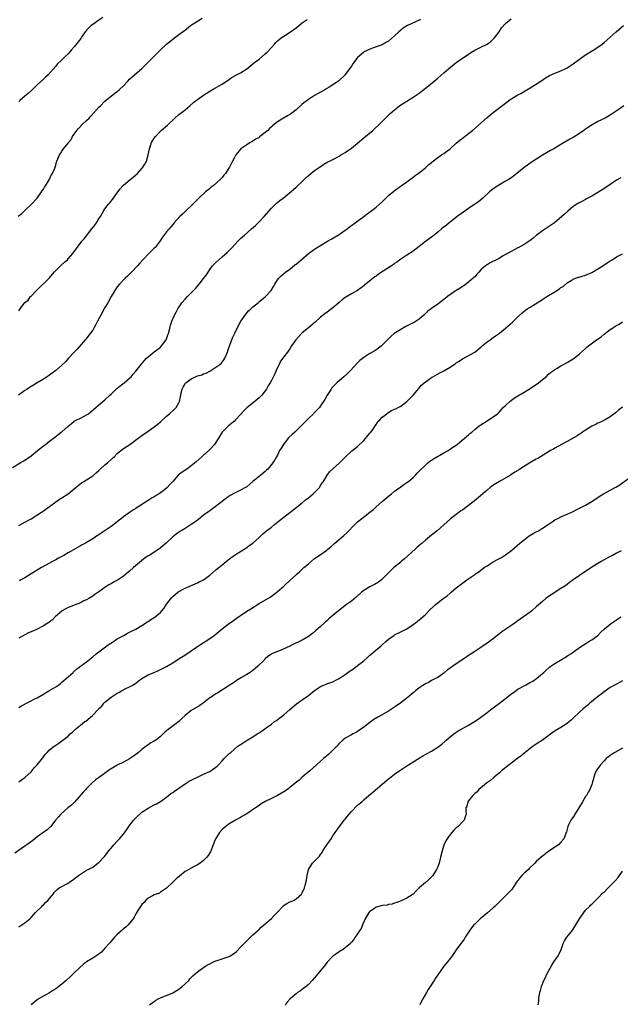
# Model space of a CAD drawing. Units: inches. Extents: x 2562000 to 2565000, y 1548000 to 1551000.
# Drawn here: x 2563127 to 2563322, y 1550473 to 1550793 of the extents above; entities that cross this region are included whole.
import ezdxf

# ---------------------------------------------------------------- set-up
doc = ezdxf.new("R2010")
doc.units = ezdxf.units.IN
doc.header["$MEASUREMENT"] = 0
doc.layers.add('LD25621548_10ft', color=133, linetype='Continuous')

msp = doc.modelspace()

# ---------------------------------------------------------------- linework, layer by layer
at = {"layer": 'LD25621548_10ft'}
for points, elevation in [([(2563125, 1550647.57), (2563127.47, 1550649), (2563128.45, 1550649.55), (2563129, 1550649.88), (2563131, 1550651.27), (2563133.11, 1550653), (2563135, 1550654.52), (2563135.66, 1550655), (2563137, 1550656.05), (2563139, 1550657.58), (2563139.79, 1550658.21), (2563140.82, 1550659), (2563141, 1550659.14), (2563143, 1550660.94), (2563144.16, 1550661.84), (2563145, 1550662.54), (2563145.82, 1550663), (2563147, 1550663.59), (2563148.23, 1550664.23), (2563149, 1550664.6), (2563149.61, 1550665), (2563150.43, 1550665.57), (2563152.08, 1550667), (2563154.35, 1550669), (2563155, 1550669.52), (2563156.57, 1550671), (2563157, 1550671.36), (2563158.86, 1550673.14), (2563159.95, 1550674.05), (2563161.19, 1550675), (2563163, 1550676.56), (2563163.46, 1550677), (2563164.15, 1550677.85), (2563165, 1550678.79), (2563166.72, 1550681), (2563167.77, 1550682.23), (2563168.49, 1550683), (2563169, 1550683.48), (2563170.96, 1550685.04), (2563172.1, 1550685.9), (2563173, 1550686.64), (2563173.39, 1550687), (2563174.82, 1550689), (2563175.39, 1550690.61), (2563175.58, 1550691), (2563175.84, 1550691.84), (2563176.24, 1550693.76), (2563176.7, 1550695), (2563177.59, 1550697), (2563178.09, 1550697.91), (2563178.64, 1550699), (2563179.99, 1550701), (2563181, 1550702.15), (2563181.78, 1550703), (2563183, 1550704.19), (2563184.39, 1550705.61), (2563185.56, 1550707), (2563187, 1550708.94), (2563187.9, 1550710.1), (2563188.44, 1550711), (2563189, 1550711.81), (2563189.93, 1550713), (2563191, 1550714.11), (2563191.93, 1550715), (2563193, 1550715.89), (2563194.65, 1550717.35), (2563195.68, 1550718.32), (2563196.28, 1550719), (2563198.14, 1550721), (2563199, 1550721.84), (2563199.62, 1550722.38), (2563200.27, 1550723), (2563202.59, 1550725), (2563203.86, 1550726.14), (2563204.75, 1550727), (2563205, 1550727.25), (2563206.63, 1550729), (2563209, 1550731.75), (2563210.67, 1550733.33), (2563211, 1550733.6), (2563211.8, 1550734.2), (2563212.84, 1550735), (2563216.16, 1550737.84), (2563217, 1550738.51), (2563217.25, 1550738.75), (2563219, 1550740.38), (2563220.27, 1550741.73), (2563221, 1550742.34), (2563221.85, 1550743), (2563223, 1550743.95), (2563224.62, 1550745), (2563224.82, 1550745.18), (2563225.98, 1550746.02), (2563227.28, 1550746.72), (2563227.82, 1550747), (2563229, 1550747.55), (2563231, 1550748.61), (2563231.58, 1550749), (2563233, 1550749.81), (2563235, 1550751.2), (2563237, 1550752.84), (2563239, 1550754.59), (2563241.95, 1550757), (2563242.51, 1550757.49), (2563244.12, 1550759), (2563245, 1550759.92), (2563247.57, 1550762.43), (2563249, 1550763.71), (2563250.59, 1550765), (2563251, 1550765.28), (2563252.09, 1550765.91), (2563255, 1550767.72), (2563256.92, 1550769.08), (2563258.06, 1550769.94), (2563259, 1550770.69), (2563259.42, 1550771), (2563263, 1550773.94), (2563265, 1550775.64), (2563266.5, 1550777), (2563269, 1550779.03), (2563271, 1550780.38), (2563271.89, 1550781), (2563273, 1550781.74), (2563273.73, 1550782.27), (2563275, 1550783.01), (2563277, 1550783.97), (2563279, 1550784.95), (2563280.2, 1550785.8), (2563281.23, 1550786.77), (2563281.43, 1550787), (2563282.9, 1550789), (2563283.74, 1550790.26), (2563285, 1550791.67), (2563286.83, 1550793.17)], 7380), ([(2563126.84, 1550729.16), (2563127.96, 1550730.04), (2563129, 1550730.93), (2563131.16, 1550733), (2563132.96, 1550735), (2563134.42, 1550737), (2563134.64, 1550737.36), (2563135, 1550737.87), (2563135.41, 1550738.59), (2563135.71, 1550739), (2563136.89, 1550740.89), (2563137, 1550741.1), (2563137.57, 1550742.43), (2563137.95, 1550743), (2563138.67, 1550744.67), (2563139, 1550745.71), (2563139.28, 1550746.72), (2563139.42, 1550747), (2563140.22, 1550749), (2563140.56, 1550749.44), (2563141, 1550750.23), (2563141.52, 1550751), (2563143, 1550752.83), (2563143.11, 1550753), (2563143.98, 1550754.02), (2563144.47, 1550755), (2563145.82, 1550757), (2563146.37, 1550757.63), (2563147.69, 1550759), (2563149, 1550760.14), (2563149.86, 1550761), (2563150.41, 1550761.59), (2563153, 1550764.47), (2563153.51, 1550765), (2563155, 1550766.44), (2563155.63, 1550767), (2563158.64, 1550769.36), (2563159, 1550769.66), (2563159.75, 1550770.25), (2563161, 1550771.49), (2563162.42, 1550773), (2563163, 1550773.58), (2563163.75, 1550774.25), (2563164.57, 1550775), (2563166.95, 1550777.05), (2563170.91, 1550781.09), (2563171.93, 1550782.07), (2563173, 1550783.12), (2563175, 1550784.97), (2563177, 1550786.57), (2563179, 1550788.07), (2563180.19, 1550789), (2563180.67, 1550789.33), (2563182.78, 1550791), (2563185, 1550792.48), (2563186.56, 1550793.44)], 7350), ([(2563257.37, 1550793), (2563257, 1550792.8), (2563253.23, 1550791), (2563251.83, 1550790.17), (2563251, 1550789.53), (2563250.36, 1550789), (2563249, 1550787.72), (2563247, 1550786), (2563246.36, 1550785.64), (2563245.34, 1550785), (2563245, 1550784.81), (2563243, 1550784.06), (2563241, 1550783.39), (2563239.39, 1550782.61), (2563239, 1550782.38), (2563237.34, 1550781), (2563237, 1550780.64), (2563235.72, 1550779), (2563235.43, 1550778.57), (2563235, 1550777.87), (2563233, 1550775.09), (2563232.92, 1550775), (2563231, 1550773.21), (2563230.74, 1550773), (2563227.72, 1550771), (2563227, 1550770.59), (2563226.02, 1550769.98), (2563225, 1550769.43), (2563223, 1550768.27), (2563221, 1550767.06), (2563219, 1550765.49), (2563218.73, 1550765.27), (2563217, 1550763.65), (2563216.17, 1550763), (2563215.53, 1550762.47), (2563215, 1550762.11), (2563214.29, 1550761.71), (2563212.97, 1550761), (2563211, 1550759.81), (2563209.44, 1550758.56), (2563209, 1550758.15), (2563208.38, 1550757.62), (2563207.8, 1550757), (2563207, 1550756.25), (2563205.16, 1550754.84), (2563205, 1550754.7), (2563203.87, 1550754.13), (2563203, 1550753.45), (2563202.69, 1550753.31), (2563202.15, 1550753), (2563201, 1550752.31), (2563199.06, 1550750.94), (2563197.46, 1550749), (2563197, 1550748.17), (2563196.43, 1550747), (2563195.9, 1550746.1), (2563195.44, 1550745), (2563195, 1550744.34), (2563194.14, 1550743), (2563193.58, 1550742.42), (2563193, 1550741.71), (2563192.66, 1550741.34), (2563192.36, 1550741), (2563190.06, 1550739), (2563189.48, 1550738.52), (2563189, 1550738.14), (2563188.41, 1550737.59), (2563187.67, 1550737), (2563185.45, 1550735), (2563185.23, 1550734.76), (2563185, 1550734.54), (2563184.27, 1550733.73), (2563183.47, 1550733), (2563183, 1550732.51), (2563181.38, 1550731), (2563181.2, 1550730.8), (2563181, 1550730.62), (2563180.19, 1550729.81), (2563179.26, 1550729), (2563177.49, 1550727), (2563177, 1550726.42), (2563176.37, 1550725.63), (2563175.78, 1550725), (2563175, 1550724.07), (2563173.71, 1550722.29), (2563172.92, 1550721.08), (2563171.26, 1550719), (2563171, 1550718.73), (2563170.1, 1550717.9), (2563169, 1550716.76), (2563166.24, 1550713.77), (2563165.6, 1550713), (2563163.64, 1550711), (2563163, 1550710.32), (2563162.34, 1550709.66), (2563161.58, 1550709), (2563159.69, 1550707), (2563159, 1550706.22), (2563158.18, 1550705), (2563157, 1550703.03), (2563155.93, 1550701), (2563155, 1550699.42), (2563153.63, 1550697), (2563152.58, 1550695), (2563152.06, 1550693.94), (2563151.53, 1550693), (2563151, 1550692.15), (2563150.19, 1550691), (2563148.78, 1550689.22), (2563148.57, 1550689), (2563146.01, 1550685.99), (2563145, 1550685.01), (2563143.11, 1550683), (2563142.13, 1550681.87), (2563141, 1550680.77), (2563139, 1550679), (2563137.86, 1550678.14), (2563137, 1550677.53), (2563135, 1550676.19), (2563133, 1550674.97), (2563131.75, 1550674.25), (2563130.51, 1550673.49), (2563129.74, 1550673), (2563129, 1550672.51), (2563126.93, 1550671)], 7370), ([(2563154.31, 1550793.69), (2563153, 1550792.73), (2563151, 1550791.41), (2563150.47, 1550791), (2563149, 1550789.53), (2563148.76, 1550789.24), (2563148.58, 1550789), (2563147.63, 1550787.63), (2563147.13, 1550786.87), (2563146.3, 1550785.7), (2563145, 1550784.1), (2563144.03, 1550783), (2563143.56, 1550782.44), (2563143, 1550781.87), (2563142.1, 1550781), (2563141, 1550779.87), (2563139.53, 1550778.47), (2563139, 1550777.79), (2563138.62, 1550777.38), (2563138.34, 1550777), (2563136.56, 1550775), (2563135.73, 1550774.27), (2563135, 1550773.58), (2563133, 1550771.77), (2563131, 1550769.82), (2563130.08, 1550769), (2563129, 1550768.1), (2563127.33, 1550766.67), (2563127, 1550766.38)], 7340), ([(2563127, 1550698.42), (2563127.5, 1550699), (2563128.68, 1550700.68), (2563129, 1550701.08), (2563130.1, 1550701.9), (2563130.87, 1550703), (2563131, 1550703.12), (2563132.73, 1550705), (2563132.88, 1550705.12), (2563133, 1550705.26), (2563134.84, 1550707), (2563135, 1550707.13), (2563137, 1550709.16), (2563138.51, 1550711), (2563139, 1550711.49), (2563140.77, 1550713.23), (2563141.85, 1550714.15), (2563142.78, 1550715), (2563143, 1550715.23), (2563144.54, 1550717), (2563145, 1550717.65), (2563147, 1550720.39), (2563147.49, 1550721), (2563148.19, 1550721.81), (2563150.78, 1550725), (2563151.75, 1550726.25), (2563152.27, 1550727), (2563153, 1550728.22), (2563153.49, 1550729), (2563154.63, 1550731), (2563155, 1550731.54), (2563156.12, 1550733), (2563156.54, 1550733.46), (2563157.78, 1550735), (2563159.16, 1550737), (2563159.97, 1550738.03), (2563160.83, 1550739), (2563161, 1550739.16), (2563163.17, 1550741), (2563164.19, 1550741.81), (2563165, 1550742.51), (2563165.51, 1550743), (2563167, 1550744.62), (2563167.31, 1550745), (2563167.97, 1550746.03), (2563168.46, 1550747), (2563169.03, 1550749), (2563169.44, 1550751), (2563170.12, 1550753), (2563171, 1550754.47), (2563171.36, 1550755), (2563173, 1550756.73), (2563173.28, 1550757), (2563175.32, 1550758.68), (2563177.7, 1550761), (2563179, 1550762.14), (2563180.13, 1550763), (2563181, 1550763.71), (2563182.55, 1550765), (2563183.87, 1550766.13), (2563185, 1550767.03), (2563187, 1550768.46), (2563187.87, 1550769), (2563189, 1550769.77), (2563190.64, 1550770.64), (2563193, 1550772), (2563194.47, 1550773), (2563194.77, 1550773.23), (2563195, 1550773.34), (2563195.95, 1550774.05), (2563197.71, 1550775), (2563199, 1550775.72), (2563201, 1550776.94), (2563203, 1550778.56), (2563203.5, 1550779), (2563205, 1550780.16), (2563206.01, 1550781), (2563207, 1550781.88), (2563207.59, 1550782.41), (2563209, 1550783.95), (2563210, 1550785), (2563210.47, 1550785.53), (2563211, 1550786.03), (2563211.52, 1550786.48), (2563212.16, 1550787), (2563213, 1550787.63), (2563215.21, 1550789), (2563216.26, 1550789.74), (2563217, 1550790.29), (2563219, 1550791.87), (2563220.58, 1550793)], 7360), ([(2563127, 1550628.74), (2563129, 1550629.73), (2563131, 1550630.85), (2563134.39, 1550633), (2563135, 1550633.4), (2563137, 1550634.83), (2563139, 1550636.35), (2563140.58, 1550637.42), (2563141, 1550637.66), (2563143, 1550639), (2563145, 1550640.62), (2563146.28, 1550641.72), (2563147.42, 1550642.58), (2563148.08, 1550643), (2563149, 1550643.54), (2563151, 1550644.85), (2563152.16, 1550645.84), (2563153, 1550646.59), (2563153.44, 1550647), (2563155, 1550648.35), (2563155.83, 1550649), (2563157, 1550650.11), (2563157.48, 1550650.52), (2563157.93, 1550651), (2563159, 1550652.07), (2563160.09, 1550653), (2563161, 1550653.65), (2563163.01, 1550654.99), (2563165.79, 1550657), (2563167, 1550657.93), (2563169, 1550659.35), (2563171, 1550660.72), (2563172.31, 1550661.69), (2563173, 1550662.3), (2563175, 1550664.18), (2563175.9, 1550665), (2563177.57, 1550666.43), (2563178.09, 1550667), (2563179, 1550668.56), (2563179.21, 1550669), (2563179.53, 1550670.47), (2563179.6, 1550671), (2563179.74, 1550671.74), (2563180.04, 1550673), (2563180.41, 1550673.59), (2563181, 1550674.71), (2563181.14, 1550674.86), (2563181.24, 1550675), (2563183, 1550676.3), (2563184.37, 1550677), (2563184.83, 1550677.17), (2563185, 1550677.27), (2563186.38, 1550677.62), (2563187, 1550677.93), (2563187.8, 1550678.2), (2563189, 1550678.81), (2563189.34, 1550679), (2563191, 1550680.05), (2563192.3, 1550681), (2563192.66, 1550681.34), (2563193, 1550681.7), (2563193.56, 1550682.44), (2563193.92, 1550683), (2563194.76, 1550685), (2563195, 1550685.73), (2563195.28, 1550686.72), (2563196.16, 1550689), (2563196.43, 1550689.57), (2563197.11, 1550691.11), (2563198.06, 1550693), (2563199.14, 1550695), (2563200.68, 1550697.32), (2563201.62, 1550698.38), (2563202.3, 1550699), (2563203, 1550699.68), (2563204.68, 1550701), (2563204.84, 1550701.16), (2563206.35, 1550702.35), (2563207.14, 1550703), (2563208.91, 1550705), (2563209.66, 1550706.34), (2563210.11, 1550707), (2563211, 1550708.44), (2563211.43, 1550709), (2563212.2, 1550709.8), (2563213.64, 1550711), (2563215, 1550711.96), (2563216.67, 1550713.33), (2563217, 1550713.55), (2563217.77, 1550714.23), (2563221, 1550716.97), (2563223, 1550718.43), (2563223.37, 1550718.63), (2563223.92, 1550719), (2563226.68, 1550720.68), (2563227.22, 1550721), (2563228.37, 1550721.63), (2563231, 1550723.18), (2563233, 1550724.56), (2563233.61, 1550725), (2563234.38, 1550725.62), (2563235, 1550726.1), (2563236.24, 1550727), (2563239, 1550729.07), (2563240.12, 1550729.88), (2563241.59, 1550731), (2563243, 1550732), (2563245, 1550733.78), (2563246.17, 1550735), (2563247, 1550735.79), (2563248.72, 1550737.28), (2563249, 1550737.5), (2563253, 1550740.26), (2563255, 1550741.74), (2563255.71, 1550742.29), (2563256.68, 1550743), (2563259, 1550744.82), (2563259.22, 1550745), (2563260.14, 1550745.86), (2563261, 1550746.58), (2563261.22, 1550746.79), (2563263, 1550748.21), (2563264.17, 1550749), (2563265, 1550749.53), (2563265.89, 1550750.11), (2563267.01, 1550750.99), (2563269, 1550752.83), (2563270.17, 1550753.83), (2563271.31, 1550754.69), (2563273, 1550755.94), (2563274.3, 1550757), (2563279, 1550761.2), (2563281, 1550762.84), (2563284.52, 1550765.48), (2563285, 1550765.87), (2563286.52, 1550767), (2563287, 1550767.33), (2563289, 1550768.49), (2563289.96, 1550769), (2563291.89, 1550770.11), (2563293, 1550770.84), (2563296.45, 1550773), (2563297.95, 1550774.05), (2563299.23, 1550774.77), (2563301, 1550775.51), (2563303, 1550776.31), (2563304.38, 1550777), (2563305, 1550777.33), (2563306.03, 1550777.97), (2563307, 1550778.61), (2563309, 1550780.07), (2563311, 1550781.48), (2563313.49, 1550783), (2563315, 1550783.97), (2563316.4, 1550785), (2563317, 1550785.47), (2563320.92, 1550789), (2563323.27, 1550791)], 7390), ([(2563323.41, 1550765), (2563321.91, 1550763.91), (2563320.63, 1550763), (2563319, 1550761.96), (2563317.32, 1550761), (2563315, 1550759.86), (2563313.16, 1550758.84), (2563311.92, 1550758.08), (2563311, 1550757.41), (2563310.4, 1550757), (2563309, 1550755.97), (2563307, 1550754.7), (2563305.9, 1550754.1), (2563305, 1550753.58), (2563304.62, 1550753.38), (2563304.02, 1550753), (2563303, 1550752.43), (2563300.64, 1550751), (2563299.6, 1550750.4), (2563298.34, 1550749.67), (2563297, 1550748.93), (2563294.02, 1550747), (2563291, 1550744.94), (2563288.62, 1550743), (2563287, 1550741.7), (2563285.93, 1550741), (2563285, 1550740.45), (2563283, 1550739.31), (2563281.59, 1550738.41), (2563280.45, 1550737.55), (2563279.81, 1550737), (2563277.65, 1550735), (2563276.2, 1550733.8), (2563275.07, 1550733), (2563273, 1550731.58), (2563271, 1550730.23), (2563269.28, 1550729), (2563267, 1550727.18), (2563266.76, 1550727), (2563265.8, 1550726.2), (2563264.25, 1550725), (2563263, 1550723.95), (2563261.84, 1550723), (2563260.23, 1550721.77), (2563259, 1550720.87), (2563257, 1550719.27), (2563255, 1550717.72), (2563253, 1550716.49), (2563251, 1550715.19), (2563249.77, 1550714.23), (2563249, 1550713.72), (2563248.59, 1550713.41), (2563247.99, 1550713), (2563243.74, 1550710.26), (2563243, 1550709.67), (2563242.59, 1550709.41), (2563241, 1550708.1), (2563239.27, 1550706.73), (2563239, 1550706.47), (2563238.14, 1550705.86), (2563237.01, 1550705), (2563235, 1550703.92), (2563233.16, 1550702.84), (2563233, 1550702.73), (2563232.03, 1550701.97), (2563231, 1550701.11), (2563229, 1550699.39), (2563227.65, 1550698.34), (2563227, 1550697.9), (2563226.5, 1550697.5), (2563225.82, 1550697), (2563225, 1550696.35), (2563223.26, 1550694.74), (2563221, 1550692.88), (2563219, 1550691.22), (2563218.76, 1550691), (2563216.91, 1550689), (2563215.55, 1550687), (2563215, 1550686.1), (2563214.25, 1550685), (2563213, 1550683.42), (2563212, 1550682), (2563211.48, 1550681), (2563211, 1550680), (2563210.54, 1550679), (2563210.08, 1550677.92), (2563209, 1550675.75), (2563208.61, 1550675), (2563208.01, 1550673.99), (2563207.45, 1550673), (2563205.91, 1550671), (2563205, 1550670.13), (2563204.41, 1550669.59), (2563201.07, 1550666.93), (2563200.09, 1550665.91), (2563199, 1550664.72), (2563197.39, 1550663), (2563197, 1550662.6), (2563196.12, 1550661.88), (2563195.09, 1550661), (2563193.04, 1550659), (2563191.82, 1550657), (2563190.53, 1550655), (2563189, 1550653.32), (2563188.86, 1550653.14), (2563187, 1550651.51), (2563186.38, 1550651), (2563184.6, 1550649.4), (2563183, 1550648.05), (2563181.51, 1550647), (2563180.01, 1550645.99), (2563178.86, 1550645.14), (2563177, 1550643), (2563176.03, 1550641.97), (2563175.17, 1550641), (2563174.29, 1550640.29), (2563173, 1550639.3), (2563172.56, 1550639), (2563171.56, 1550638.44), (2563171, 1550638.03), (2563170.34, 1550637.66), (2563169.39, 1550637), (2563167, 1550635.5), (2563165.48, 1550634.52), (2563165, 1550634.24), (2563164.26, 1550633.74), (2563163, 1550632.94), (2563161, 1550631.48), (2563160.37, 1550631), (2563159.62, 1550630.38), (2563157.82, 1550629), (2563157, 1550628.41), (2563153.77, 1550626.23), (2563153, 1550625.66), (2563152.59, 1550625.41), (2563151, 1550624.36), (2563149, 1550623.17), (2563148.7, 1550623), (2563147.57, 1550622.43), (2563147, 1550622.08), (2563143, 1550619.76), (2563141.62, 1550619), (2563139.96, 1550618.04), (2563139, 1550617.56), (2563137.98, 1550617), (2563137, 1550616.42), (2563134.43, 1550615), (2563133, 1550614.18), (2563131.05, 1550613), (2563129, 1550611.7), (2563127.71, 1550611), (2563127.24, 1550610.76)], 7400), ([(2563322.39, 1550741.61), (2563321, 1550740.8), (2563317.58, 1550738.42), (2563316.34, 1550737.66), (2563313, 1550735.66), (2563311.28, 1550734.72), (2563311, 1550734.54), (2563309.99, 1550733.99), (2563308.68, 1550733.32), (2563308.13, 1550733), (2563307, 1550732.23), (2563305.21, 1550730.79), (2563304.19, 1550729.81), (2563303.3, 1550729), (2563300.9, 1550727), (2563298.58, 1550725.42), (2563297.99, 1550725), (2563297, 1550724.35), (2563295, 1550722.81), (2563293.96, 1550722.04), (2563293, 1550721.26), (2563292.64, 1550721), (2563291, 1550719.92), (2563289.13, 1550718.87), (2563289, 1550718.81), (2563287.85, 1550718.15), (2563287, 1550717.77), (2563285.6, 1550717), (2563285, 1550716.65), (2563284.22, 1550716.22), (2563283, 1550715.48), (2563282.07, 1550715), (2563281.38, 1550714.62), (2563281, 1550714.47), (2563280.07, 1550713.93), (2563279, 1550713.37), (2563278.77, 1550713.23), (2563278.46, 1550713), (2563277, 1550711.66), (2563276.35, 1550711), (2563275.73, 1550710.27), (2563275, 1550709.45), (2563274.77, 1550709.23), (2563274.53, 1550709), (2563273, 1550707.7), (2563271.45, 1550706.55), (2563271, 1550706.3), (2563270.27, 1550705.73), (2563269, 1550704.96), (2563266.19, 1550703), (2563265.54, 1550702.46), (2563265, 1550702.05), (2563263.56, 1550701), (2563263, 1550700.56), (2563261, 1550699.19), (2563259.76, 1550698.24), (2563258.54, 1550697), (2563257, 1550695.69), (2563256.01, 1550695), (2563255.34, 1550694.65), (2563255, 1550694.5), (2563252.67, 1550693.33), (2563252.05, 1550693), (2563251, 1550692.36), (2563248.88, 1550691), (2563247.85, 1550690.15), (2563246.69, 1550689), (2563245, 1550687.27), (2563244.71, 1550687), (2563243.76, 1550686.24), (2563242.58, 1550685.42), (2563241, 1550684.52), (2563239, 1550683.25), (2563237.76, 1550682.24), (2563237, 1550681.53), (2563234.65, 1550679), (2563233.82, 1550678.18), (2563232.57, 1550677), (2563231, 1550675.66), (2563230.26, 1550675), (2563229.61, 1550674.39), (2563228.65, 1550673.35), (2563228.37, 1550673), (2563227.1, 1550671), (2563226.39, 1550669.61), (2563225, 1550667.5), (2563224.61, 1550667), (2563223.81, 1550666.19), (2563223, 1550665.39), (2563222.82, 1550665.18), (2563222.64, 1550665), (2563221, 1550663.47), (2563218.71, 1550661), (2563216.57, 1550659), (2563215.73, 1550658.27), (2563214.7, 1550657.3), (2563214.43, 1550657), (2563212.9, 1550655), (2563212.15, 1550653.85), (2563211.66, 1550653), (2563211, 1550651.52), (2563210.66, 1550651), (2563210.22, 1550650.22), (2563209.45, 1550649), (2563207.82, 1550647), (2563207.38, 1550646.62), (2563207, 1550646.23), (2563205.58, 1550645), (2563205, 1550644.58), (2563203.01, 1550642.99), (2563201, 1550641.24), (2563200.64, 1550641), (2563199, 1550640.12), (2563197, 1550639.2), (2563195.59, 1550638.41), (2563195, 1550637.97), (2563194.42, 1550637.58), (2563193.65, 1550637), (2563193, 1550636.45), (2563189.89, 1550634.11), (2563189, 1550633.5), (2563188.74, 1550633.26), (2563187, 1550631.99), (2563185.34, 1550630.66), (2563184.2, 1550629.8), (2563183, 1550628.96), (2563181, 1550627.72), (2563179.77, 1550627), (2563179.3, 1550626.7), (2563178.14, 1550625.86), (2563177, 1550625), (2563174.88, 1550623), (2563173, 1550621.45), (2563172.75, 1550621.25), (2563169.34, 1550619), (2563169, 1550618.79), (2563167.97, 1550618.03), (2563167, 1550617.35), (2563166.8, 1550617.2), (2563164.23, 1550615), (2563163, 1550613.9), (2563162.48, 1550613.52), (2563161, 1550612.28), (2563159.06, 1550610.94), (2563157.76, 1550610.24), (2563157, 1550609.79), (2563156.47, 1550609.53), (2563155.64, 1550609), (2563155, 1550608.57), (2563153, 1550607.11), (2563151.74, 1550606.26), (2563151, 1550605.71), (2563149.8, 1550605), (2563149, 1550604.57), (2563148.18, 1550604.18), (2563147, 1550603.59), (2563145, 1550602.8), (2563143.72, 1550602.28), (2563143, 1550602.01), (2563141.05, 1550601), (2563138.81, 1550599), (2563137.93, 1550598.07), (2563137, 1550597.45), (2563136.76, 1550597.24), (2563135, 1550596.16), (2563133, 1550595.07), (2563131.59, 1550594.41), (2563130.21, 1550593.79), (2563129, 1550593.2), (2563127, 1550592.13)], 7410), ([(2563127, 1550569.58), (2563127.88, 1550570.12), (2563132.47, 1550572.47), (2563133, 1550572.76), (2563135, 1550573.94), (2563135.64, 1550574.36), (2563136.81, 1550575), (2563139, 1550576.33), (2563139.98, 1550577), (2563140.57, 1550577.43), (2563141, 1550577.77), (2563141.67, 1550578.33), (2563142.43, 1550579), (2563144.62, 1550581), (2563144.81, 1550581.19), (2563145.85, 1550582.15), (2563149, 1550584.45), (2563151, 1550586.02), (2563152.13, 1550587), (2563153, 1550587.67), (2563156.05, 1550589.95), (2563157.78, 1550591), (2563159, 1550591.86), (2563161.07, 1550593), (2563162.26, 1550593.74), (2563163, 1550594.04), (2563163.61, 1550594.39), (2563165.04, 1550595.04), (2563167, 1550596.22), (2563168.15, 1550597), (2563168.64, 1550597.36), (2563169, 1550597.54), (2563169.86, 1550598.14), (2563171, 1550598.82), (2563171.25, 1550599), (2563173, 1550600.45), (2563173.5, 1550601), (2563174.16, 1550601.84), (2563175, 1550603.1), (2563176.68, 1550605.32), (2563177, 1550605.66), (2563178.64, 1550607), (2563179, 1550607.25), (2563181, 1550608.3), (2563184.22, 1550609.78), (2563185, 1550610.1), (2563185.62, 1550610.38), (2563187, 1550611.08), (2563189, 1550612.53), (2563191, 1550614.28), (2563191.91, 1550615), (2563193, 1550615.96), (2563194.32, 1550617), (2563195, 1550617.57), (2563197, 1550619.03), (2563200.18, 1550621), (2563200.68, 1550621.32), (2563201, 1550621.54), (2563201.83, 1550622.17), (2563203, 1550623), (2563205, 1550624.78), (2563206.14, 1550625.86), (2563207, 1550626.58), (2563207.47, 1550627), (2563209, 1550628.19), (2563210, 1550629), (2563211.69, 1550630.31), (2563215, 1550632.9), (2563219, 1550636.08), (2563220.13, 1550637), (2563220.6, 1550637.4), (2563221, 1550637.69), (2563222.56, 1550639), (2563223, 1550639.45), (2563224.59, 1550641), (2563224.73, 1550641.27), (2563225.51, 1550642.49), (2563225.93, 1550643), (2563227.06, 1550645), (2563227.92, 1550646.08), (2563228.83, 1550647), (2563229, 1550647.14), (2563231, 1550648.98), (2563233.01, 1550650.99), (2563235, 1550652.77), (2563237, 1550654.35), (2563239, 1550656.29), (2563239.61, 1550657), (2563240.21, 1550657.79), (2563241, 1550658.63), (2563241.3, 1550659), (2563242.02, 1550660.02), (2563242.69, 1550661), (2563242.81, 1550661.19), (2563243, 1550661.45), (2563243.59, 1550662.41), (2563244.17, 1550663), (2563245, 1550663.9), (2563246.5, 1550665), (2563246.78, 1550665.22), (2563248, 1550666), (2563249, 1550666.41), (2563249.38, 1550666.62), (2563250.18, 1550667), (2563251, 1550667.46), (2563253, 1550668.97), (2563254.99, 1550671), (2563256.82, 1550673.18), (2563257.78, 1550674.22), (2563258.6, 1550675), (2563259, 1550675.34), (2563261, 1550676.78), (2563261.36, 1550677), (2563263.7, 1550678.3), (2563265, 1550678.91), (2563267, 1550680.07), (2563268.72, 1550681.28), (2563269, 1550681.46), (2563269.91, 1550682.09), (2563271, 1550682.77), (2563275, 1550684.96), (2563277, 1550686.61), (2563277.42, 1550687), (2563279, 1550688.35), (2563279.99, 1550689), (2563281, 1550689.73), (2563281.76, 1550690.24), (2563283, 1550691.19), (2563285, 1550692.74), (2563287.26, 1550694.74), (2563289, 1550696.45), (2563290.34, 1550697.66), (2563291, 1550698.23), (2563291.44, 1550698.56), (2563292.04, 1550699), (2563293, 1550699.62), (2563297, 1550702.11), (2563297.54, 1550702.46), (2563299, 1550703.33), (2563301, 1550704.57), (2563301.67, 1550705), (2563302.47, 1550705.53), (2563303, 1550705.95), (2563303.68, 1550706.32), (2563305, 1550707.44), (2563306.26, 1550708.26), (2563307, 1550708.72), (2563307.69, 1550709), (2563308.7, 1550709.3), (2563309, 1550709.36), (2563309.5, 1550709.5), (2563311, 1550709.96), (2563313, 1550710.89), (2563315, 1550712.04), (2563316.54, 1550713), (2563318.01, 1550713.99), (2563319, 1550714.65), (2563319.6, 1550715), (2563321, 1550715.88), (2563323, 1550716.87)], 7420), ([(2563127, 1550545.43), (2563127.87, 1550546.13), (2563129, 1550546.82), (2563131, 1550548.74), (2563132.02, 1550549.98), (2563133, 1550550.98), (2563134.78, 1550553.22), (2563135, 1550553.55), (2563135.62, 1550554.38), (2563136.18, 1550555), (2563137, 1550555.86), (2563138.46, 1550557), (2563139, 1550557.33), (2563140, 1550558), (2563141, 1550558.72), (2563141.33, 1550559), (2563143, 1550560.33), (2563143.73, 1550561), (2563144.42, 1550561.58), (2563145, 1550562.13), (2563145.48, 1550562.52), (2563145.96, 1550563), (2563147, 1550563.88), (2563148.5, 1550565), (2563148.8, 1550565.2), (2563150.94, 1550567), (2563152.9, 1550569.1), (2563153, 1550569.22), (2563154, 1550570), (2563154.66, 1550571), (2563155, 1550571.31), (2563156.97, 1550573), (2563159, 1550574.23), (2563159.53, 1550574.47), (2563160.35, 1550575), (2563161.73, 1550575.73), (2563163, 1550576.28), (2563164.3, 1550577), (2563164.72, 1550577.28), (2563165, 1550577.53), (2563165.82, 1550578.18), (2563167, 1550579.03), (2563169, 1550580.15), (2563170.96, 1550581), (2563172.4, 1550581.6), (2563175, 1550582.88), (2563177, 1550584.13), (2563178.75, 1550585.25), (2563179, 1550585.39), (2563181.21, 1550586.79), (2563184.39, 1550589), (2563185, 1550589.39), (2563185.96, 1550590.04), (2563189, 1550592.02), (2563190.42, 1550593), (2563191, 1550593.45), (2563191.84, 1550594.16), (2563193, 1550595.12), (2563195, 1550596.7), (2563196.34, 1550597.66), (2563198.37, 1550599), (2563199, 1550599.45), (2563201, 1550600.82), (2563202.33, 1550601.67), (2563205, 1550603.32), (2563207.87, 1550605), (2563208.57, 1550605.43), (2563209, 1550605.73), (2563210.74, 1550607), (2563211, 1550607.21), (2563213.04, 1550609), (2563215.16, 1550611), (2563217, 1550612.65), (2563217.36, 1550613), (2563218.25, 1550613.75), (2563219.56, 1550615), (2563221, 1550616.27), (2563223, 1550617.96), (2563223.61, 1550618.39), (2563224.52, 1550619), (2563227, 1550620.72), (2563227.36, 1550621), (2563228.25, 1550621.75), (2563229.62, 1550623), (2563231, 1550624.14), (2563232.54, 1550625.46), (2563233.59, 1550626.41), (2563236.06, 1550629), (2563237, 1550629.85), (2563238.31, 1550631), (2563241, 1550632.97), (2563242.12, 1550633.88), (2563243, 1550634.7), (2563245, 1550636.51), (2563245.63, 1550637), (2563247, 1550638.22), (2563247.43, 1550638.57), (2563247.99, 1550639), (2563249, 1550639.84), (2563251, 1550641.25), (2563252.01, 1550641.99), (2563253, 1550642.65), (2563253.48, 1550643), (2563255, 1550644.29), (2563255.78, 1550645), (2563256.33, 1550645.67), (2563257, 1550646.28), (2563257.33, 1550646.67), (2563259, 1550648.24), (2563259.83, 1550649), (2563260.46, 1550649.54), (2563261, 1550649.85), (2563261.67, 1550650.33), (2563265, 1550652.28), (2563266.34, 1550653), (2563267, 1550653.46), (2563267.88, 1550654.12), (2563269, 1550654.76), (2563269.35, 1550655), (2563271.72, 1550657), (2563272.36, 1550657.64), (2563273, 1550658.1), (2563273.44, 1550658.56), (2563274.05, 1550659), (2563275, 1550659.83), (2563276.48, 1550661), (2563276.76, 1550661.24), (2563277, 1550661.42), (2563279, 1550662.72), (2563279.5, 1550663), (2563281, 1550663.93), (2563282.4, 1550665), (2563283, 1550665.55), (2563283.65, 1550666.35), (2563284.29, 1550667), (2563285, 1550667.66), (2563286.44, 1550669), (2563287.89, 1550670.11), (2563289, 1550670.81), (2563291, 1550672.03), (2563293, 1550673.15), (2563294.12, 1550673.88), (2563295.3, 1550674.7), (2563295.7, 1550675), (2563297, 1550676.05), (2563298.14, 1550677), (2563299, 1550677.78), (2563299.62, 1550678.38), (2563300.55, 1550679), (2563301, 1550679.33), (2563301.77, 1550679.77), (2563303, 1550680.53), (2563303.87, 1550681), (2563305, 1550681.57), (2563305.86, 1550682.14), (2563307, 1550682.82), (2563307.25, 1550683), (2563309, 1550684.4), (2563311, 1550686.16), (2563311.42, 1550686.58), (2563311.9, 1550687), (2563314.53, 1550689), (2563316, 1550690), (2563317, 1550690.83), (2563319, 1550692.32), (2563320.03, 1550693), (2563320.64, 1550693.36), (2563321, 1550693.62), (2563321.9, 1550694.1), (2563323, 1550694.84)], 7430), ([(2563323, 1550667.11), (2563321.79, 1550666.21), (2563320.7, 1550665.3), (2563319, 1550664.01), (2563317.36, 1550663), (2563315.8, 1550662.2), (2563315, 1550661.89), (2563314.42, 1550661.58), (2563313, 1550660.91), (2563311, 1550659.68), (2563309.98, 1550659), (2563309.41, 1550658.59), (2563309, 1550658.34), (2563308.21, 1550657.79), (2563305, 1550655.95), (2563303.18, 1550655), (2563301, 1550653.76), (2563300.54, 1550653.46), (2563299.65, 1550653), (2563298.05, 1550652.05), (2563295.53, 1550650.47), (2563295, 1550650.19), (2563292.94, 1550649), (2563289.65, 1550647), (2563289.25, 1550646.75), (2563289, 1550646.56), (2563288.03, 1550645.97), (2563286.58, 1550645), (2563283, 1550642.95), (2563281.78, 1550642.22), (2563280.58, 1550641.42), (2563280.05, 1550641), (2563279, 1550640.12), (2563277, 1550638.41), (2563275.38, 1550637), (2563273, 1550635.13), (2563271.74, 1550634.26), (2563271, 1550633.72), (2563270.55, 1550633.45), (2563269.92, 1550633), (2563269, 1550632.29), (2563267.18, 1550630.82), (2563266.1, 1550629.9), (2563262.85, 1550627), (2563261, 1550625.5), (2563259, 1550623.92), (2563257.96, 1550623), (2563257.43, 1550622.57), (2563256.37, 1550621.63), (2563255.72, 1550621), (2563253.43, 1550619), (2563253.22, 1550618.78), (2563252.18, 1550617.82), (2563251.17, 1550617), (2563251, 1550616.82), (2563248.75, 1550615), (2563247, 1550613.34), (2563246.73, 1550613), (2563245, 1550611.25), (2563244.73, 1550611), (2563243.74, 1550610.26), (2563242.48, 1550609.52), (2563241, 1550608.77), (2563239, 1550607.6), (2563238.23, 1550607), (2563236.54, 1550605.46), (2563235, 1550604.17), (2563233.37, 1550603), (2563230.79, 1550601), (2563228.39, 1550599), (2563227.66, 1550598.34), (2563227, 1550597.78), (2563226.6, 1550597.4), (2563225, 1550595.93), (2563223.44, 1550594.56), (2563222.34, 1550593.66), (2563221.45, 1550593), (2563221, 1550592.69), (2563219, 1550591.48), (2563218.16, 1550591), (2563215.99, 1550590.01), (2563215, 1550589.52), (2563213.85, 1550589), (2563212.35, 1550588.35), (2563211, 1550587.82), (2563209.2, 1550587), (2563209.07, 1550586.93), (2563207.87, 1550586.13), (2563207, 1550585.35), (2563206.8, 1550585.2), (2563206.63, 1550585), (2563204.62, 1550583), (2563203.73, 1550582.27), (2563203, 1550581.6), (2563202.62, 1550581.38), (2563202.14, 1550581), (2563201, 1550580.31), (2563199.32, 1550579.32), (2563199, 1550579.15), (2563198.78, 1550579), (2563197.67, 1550578.33), (2563197, 1550577.86), (2563195, 1550576.5), (2563191.64, 1550574.36), (2563191, 1550574.02), (2563189.41, 1550573), (2563189, 1550572.73), (2563187, 1550571.14), (2563185.76, 1550570.24), (2563183, 1550568.65), (2563181, 1550567.02), (2563179.98, 1550566.02), (2563178.93, 1550565.07), (2563176.23, 1550563), (2563175.52, 1550562.48), (2563175, 1550561.99), (2563174.45, 1550561.55), (2563173.9, 1550561), (2563173, 1550560.19), (2563171.49, 1550559), (2563171, 1550558.66), (2563169.92, 1550558.08), (2563169, 1550557.42), (2563168.73, 1550557.27), (2563168.41, 1550557), (2563167, 1550555.95), (2563165.87, 1550555), (2563165, 1550554.3), (2563164.22, 1550553.78), (2563163, 1550552.89), (2563161, 1550551.82), (2563159, 1550550.85), (2563157, 1550549.7), (2563156.59, 1550549.41), (2563156.07, 1550549), (2563153.2, 1550547), (2563151.93, 1550546.07), (2563150.84, 1550545.16), (2563149, 1550543.29), (2563148.74, 1550543), (2563147.95, 1550542.05), (2563145.12, 1550538.88), (2563144.08, 1550537.92), (2563142.97, 1550537), (2563140.69, 1550535), (2563139.93, 1550534.07), (2563138.9, 1550533), (2563137.42, 1550531), (2563137.22, 1550530.78), (2563137, 1550530.6), (2563136.18, 1550529.82), (2563133, 1550527.65), (2563131.56, 1550526.44), (2563130.42, 1550525.58), (2563129.59, 1550525), (2563129, 1550524.56), (2563125.75, 1550522.25)], 7440), ([(2563127, 1550498.39), (2563128.05, 1550499), (2563129, 1550499.65), (2563130.61, 1550501), (2563131, 1550501.37), (2563131.77, 1550502.23), (2563132.49, 1550503), (2563134.49, 1550505), (2563134.73, 1550505.27), (2563135, 1550505.48), (2563135.73, 1550506.27), (2563136.57, 1550507), (2563137, 1550507.55), (2563138.18, 1550509), (2563138.53, 1550509.47), (2563139, 1550510.01), (2563139.48, 1550510.52), (2563140.18, 1550511), (2563143, 1550512.58), (2563143.58, 1550513), (2563144.44, 1550513.56), (2563146.35, 1550515), (2563147, 1550515.52), (2563149, 1550516.72), (2563149.58, 1550517), (2563151, 1550517.8), (2563151.73, 1550518.27), (2563152.69, 1550519), (2563153, 1550519.26), (2563154.82, 1550521.18), (2563156.27, 1550523), (2563157, 1550523.87), (2563157.87, 1550525), (2563159, 1550526.23), (2563159.66, 1550527), (2563161, 1550528.49), (2563162.05, 1550529.95), (2563162.75, 1550531), (2563164.28, 1550533), (2563165, 1550533.8), (2563167, 1550535.6), (2563169, 1550536.91), (2563171, 1550537.95), (2563171.67, 1550538.33), (2563173, 1550539.1), (2563175, 1550540.53), (2563175.63, 1550541), (2563176.35, 1550541.65), (2563177, 1550542.02), (2563177.54, 1550542.46), (2563179, 1550543.41), (2563181, 1550544.77), (2563182.36, 1550545.64), (2563183, 1550546.02), (2563183.67, 1550546.33), (2563185, 1550547.01), (2563187, 1550547.9), (2563189, 1550548.86), (2563191, 1550550.22), (2563191.42, 1550550.58), (2563191.83, 1550551), (2563193, 1550552.3), (2563193.68, 1550553), (2563194.3, 1550553.7), (2563195, 1550554.36), (2563195.35, 1550554.65), (2563195.81, 1550555), (2563197, 1550556.08), (2563198.15, 1550557), (2563199.84, 1550558.16), (2563201.1, 1550559), (2563203, 1550560.1), (2563204.43, 1550561), (2563204.79, 1550561.21), (2563205, 1550561.36), (2563206.02, 1550561.98), (2563207.32, 1550563), (2563209, 1550564.21), (2563210.06, 1550565), (2563210.63, 1550565.38), (2563211.77, 1550566.23), (2563213, 1550567.22), (2563215, 1550568.95), (2563217.19, 1550570.81), (2563219, 1550572.11), (2563220.73, 1550573.27), (2563221, 1550573.5), (2563223, 1550575.06), (2563225, 1550576.41), (2563226.26, 1550577), (2563226.81, 1550577.19), (2563227, 1550577.24), (2563228.27, 1550577.73), (2563229, 1550577.97), (2563229.66, 1550578.34), (2563231, 1550579.02), (2563233, 1550580.35), (2563233.87, 1550581), (2563234.54, 1550581.46), (2563235, 1550581.75), (2563235.74, 1550582.26), (2563237, 1550583.2), (2563239, 1550584.79), (2563240.21, 1550585.79), (2563241, 1550586.56), (2563241.25, 1550586.75), (2563243, 1550588.29), (2563244.5, 1550589.5), (2563245, 1550589.97), (2563246.19, 1550591), (2563247, 1550591.74), (2563248.71, 1550593), (2563249, 1550593.18), (2563251, 1550594.13), (2563253, 1550595.18), (2563255, 1550596.51), (2563255.68, 1550597), (2563256.42, 1550597.58), (2563257.52, 1550598.48), (2563258.14, 1550599), (2563259, 1550599.8), (2563260.59, 1550601.41), (2563261.59, 1550602.41), (2563262.23, 1550603), (2563263, 1550603.62), (2563264.81, 1550605), (2563266.11, 1550605.89), (2563267, 1550606.72), (2563267.17, 1550606.83), (2563267.34, 1550607), (2563269, 1550608.47), (2563271, 1550610.01), (2563271.62, 1550610.38), (2563272.43, 1550611), (2563275, 1550612.78), (2563275.28, 1550613), (2563276.31, 1550613.69), (2563278.05, 1550615), (2563279, 1550615.63), (2563281, 1550616.93), (2563282.38, 1550617.62), (2563283, 1550617.98), (2563283.67, 1550618.33), (2563285, 1550619.18), (2563287, 1550620.73), (2563289.7, 1550623), (2563291, 1550624.02), (2563292.72, 1550625.28), (2563293.96, 1550626.04), (2563295, 1550626.63), (2563295.7, 1550627), (2563297, 1550627.78), (2563298.88, 1550629), (2563300.14, 1550629.86), (2563301, 1550630.48), (2563301.93, 1550631), (2563303, 1550631.55), (2563305, 1550632.38), (2563307, 1550633.28), (2563308.14, 1550633.86), (2563309, 1550634.27), (2563311, 1550635.27), (2563313, 1550636.45), (2563315.72, 1550638.28), (2563316.84, 1550639), (2563319, 1550640.15), (2563320.85, 1550641.15), (2563322.11, 1550641.89), (2563325, 1550644.06)], 7450), ([(2563322.49, 1550620.49), (2563321, 1550619.68), (2563319.72, 1550619), (2563319.27, 1550618.73), (2563319, 1550618.6), (2563317.97, 1550618.03), (2563317, 1550617.52), (2563316.08, 1550617), (2563315, 1550616.36), (2563313, 1550615.11), (2563309, 1550612.44), (2563307, 1550611.07), (2563305.8, 1550610.2), (2563305, 1550609.58), (2563304.21, 1550609), (2563303, 1550608.18), (2563299.78, 1550606.22), (2563298.59, 1550605.41), (2563298.08, 1550605), (2563297, 1550604.05), (2563295, 1550602.25), (2563293.53, 1550601), (2563293, 1550600.59), (2563290.87, 1550599), (2563289.77, 1550598.23), (2563289, 1550597.73), (2563288.58, 1550597.42), (2563287, 1550596.32), (2563283.85, 1550594.15), (2563283, 1550593.47), (2563282.71, 1550593.29), (2563282.29, 1550593), (2563281, 1550591.88), (2563279.76, 1550591), (2563279, 1550590.43), (2563277.29, 1550589.29), (2563276.95, 1550589.05), (2563275, 1550587.77), (2563273.87, 1550587), (2563273, 1550586.46), (2563272.14, 1550585.86), (2563269, 1550583.78), (2563267.94, 1550583), (2563267.38, 1550582.62), (2563266.22, 1550581.78), (2563265.24, 1550581), (2563265, 1550580.79), (2563263, 1550579.37), (2563262.29, 1550579), (2563261.46, 1550578.54), (2563261, 1550578.32), (2563260.17, 1550577.83), (2563259, 1550577.27), (2563257, 1550575.93), (2563255.82, 1550575), (2563255.39, 1550574.61), (2563255, 1550574.32), (2563253, 1550572.67), (2563251, 1550571.1), (2563249, 1550569.69), (2563247, 1550568.44), (2563244.52, 1550567), (2563243.53, 1550566.47), (2563242.3, 1550565.7), (2563241, 1550564.77), (2563239, 1550563.16), (2563237, 1550561.76), (2563236.51, 1550561.49), (2563235.46, 1550561), (2563235, 1550560.76), (2563233, 1550559.64), (2563232.23, 1550559), (2563231, 1550557.85), (2563230.23, 1550557), (2563229, 1550555.74), (2563227.6, 1550554.4), (2563227, 1550553.86), (2563225.96, 1550553), (2563225, 1550552.14), (2563223.67, 1550551), (2563221.46, 1550549), (2563219, 1550546.92), (2563217.97, 1550546.03), (2563216.73, 1550545), (2563215, 1550543.58), (2563214.22, 1550543), (2563213, 1550542.2), (2563211, 1550541.01), (2563209, 1550540.01), (2563207, 1550539.04), (2563205.72, 1550538.28), (2563205, 1550537.81), (2563203.85, 1550537), (2563201, 1550535.1), (2563199.67, 1550534.33), (2563199, 1550533.91), (2563197.33, 1550533), (2563195, 1550531.56), (2563194.17, 1550531), (2563193, 1550529.95), (2563192.14, 1550529), (2563191, 1550527.09), (2563190.9, 1550526.9), (2563190.16, 1550525), (2563189.54, 1550523.54), (2563189.38, 1550523), (2563189.26, 1550522.74), (2563188.5, 1550521.5), (2563188.07, 1550521), (2563187, 1550519.91), (2563185.85, 1550519), (2563185, 1550518.5), (2563183.99, 1550518.01), (2563183, 1550517.46), (2563182.25, 1550517), (2563181, 1550516.31), (2563179.14, 1550514.86), (2563178.08, 1550513.92), (2563177, 1550512.92), (2563175, 1550510.98), (2563173, 1550509.59), (2563172.65, 1550509.35), (2563171.66, 1550509), (2563171, 1550508.72), (2563170.42, 1550508.42), (2563169, 1550507.63), (2563168.27, 1550507), (2563167.71, 1550506.29), (2563167, 1550505.61), (2563166.74, 1550505.26), (2563166.52, 1550505), (2563165.7, 1550503.7), (2563165, 1550502.54), (2563164.44, 1550501.56), (2563164.1, 1550501), (2563163, 1550499.61), (2563162.49, 1550499), (2563161.75, 1550498.25), (2563161, 1550497.67), (2563160.65, 1550497.35), (2563159, 1550495.89), (2563158.13, 1550495), (2563157, 1550493.71), (2563156.69, 1550493.31), (2563156.38, 1550493), (2563155, 1550491.41), (2563153.84, 1550490.16), (2563153, 1550489.53), (2563152.73, 1550489.27), (2563151, 1550488.18), (2563149, 1550486.97), (2563147.88, 1550486.12), (2563146.79, 1550485.21), (2563145, 1550483.46), (2563144.51, 1550483), (2563143.77, 1550482.23), (2563142.39, 1550481), (2563141, 1550479.78), (2563139, 1550478.24), (2563138.24, 1550477.76), (2563137, 1550476.94), (2563133.45, 1550475), (2563133.17, 1550474.83), (2563133, 1550474.71), (2563131, 1550473)], 7460), ([(2563169.41, 1550473), (2563170.28, 1550473.72), (2563171, 1550474.18), (2563171.48, 1550474.52), (2563172.26, 1550475), (2563173, 1550475.34), (2563177, 1550476.94), (2563179, 1550478.13), (2563180.06, 1550479), (2563181, 1550479.86), (2563182.16, 1550481), (2563182.56, 1550481.44), (2563183.54, 1550482.46), (2563185, 1550483.74), (2563186.64, 1550485), (2563188.09, 1550485.91), (2563189, 1550486.4), (2563190.23, 1550487), (2563191, 1550487.31), (2563191.42, 1550487.42), (2563195, 1550488.59), (2563195.76, 1550489), (2563196.54, 1550489.46), (2563197, 1550489.8), (2563197.64, 1550490.36), (2563199, 1550491.75), (2563201, 1550493.88), (2563202.19, 1550495), (2563203, 1550495.75), (2563204.42, 1550497), (2563204.71, 1550497.29), (2563205, 1550497.53), (2563205.74, 1550498.26), (2563207, 1550499.37), (2563209, 1550501.05), (2563209.93, 1550502.07), (2563210.86, 1550503), (2563212.72, 1550505), (2563212.84, 1550505.16), (2563214.03, 1550505.97), (2563215, 1550506.45), (2563215.41, 1550506.59), (2563216.42, 1550507), (2563217, 1550507.43), (2563218.76, 1550509), (2563219, 1550509.43), (2563219.71, 1550511), (2563219.94, 1550511.94), (2563220.43, 1550513.57), (2563220.59, 1550515), (2563221.02, 1550517), (2563222.32, 1550519), (2563223, 1550519.67), (2563224.64, 1550521.36), (2563225, 1550521.91), (2563225.47, 1550522.53), (2563225.73, 1550523), (2563227.04, 1550525), (2563227.84, 1550526.16), (2563228.37, 1550527), (2563229, 1550527.96), (2563229.66, 1550529), (2563231.09, 1550531), (2563232.68, 1550533), (2563233, 1550533.38), (2563233.72, 1550534.28), (2563234.27, 1550535), (2563235, 1550535.84), (2563237, 1550537.89), (2563238.32, 1550539), (2563239, 1550539.62), (2563240.65, 1550541), (2563241.89, 1550542.11), (2563245, 1550544.7), (2563246.21, 1550545.79), (2563247, 1550546.39), (2563247.32, 1550546.68), (2563249, 1550547.97), (2563251, 1550549.4), (2563251.96, 1550550.04), (2563253, 1550550.7), (2563253.53, 1550551), (2563258.14, 1550553.86), (2563259.4, 1550554.6), (2563261, 1550555.45), (2563263, 1550556.66), (2563263.46, 1550557), (2563264.32, 1550557.68), (2563265.39, 1550558.61), (2563265.79, 1550559), (2563267, 1550560.04), (2563268.18, 1550561), (2563269, 1550561.57), (2563269.89, 1550562.11), (2563273, 1550563.83), (2563274.89, 1550565), (2563276.16, 1550565.84), (2563279, 1550567.94), (2563280.72, 1550569.28), (2563281, 1550569.47), (2563281.87, 1550570.13), (2563283.03, 1550570.97), (2563285, 1550572.48), (2563287, 1550574.09), (2563287.54, 1550574.46), (2563289, 1550575.51), (2563291, 1550576.63), (2563291.69, 1550577), (2563292.56, 1550577.44), (2563293, 1550577.69), (2563293.83, 1550578.17), (2563295.04, 1550578.96), (2563297, 1550580.59), (2563297.46, 1550581), (2563298.24, 1550581.76), (2563299.31, 1550582.69), (2563299.69, 1550583), (2563301, 1550583.89), (2563302.84, 1550585), (2563304.21, 1550585.79), (2563305.46, 1550586.54), (2563306.15, 1550587), (2563309, 1550589.06), (2563311.37, 1550590.63), (2563312.02, 1550591), (2563313, 1550591.61), (2563314.96, 1550593), (2563315.96, 1550594.04), (2563317.02, 1550594.98), (2563319, 1550596.69), (2563320.34, 1550597.66), (2563321, 1550598.05), (2563322.45, 1550599)], 7470), ([(2563323, 1550578.2), (2563322.22, 1550577.78), (2563321, 1550577.2), (2563320.61, 1550577), (2563319, 1550576.1), (2563317, 1550574.66), (2563316.08, 1550573.92), (2563314.79, 1550573), (2563312.42, 1550571), (2563311.67, 1550570.33), (2563311, 1550569.76), (2563310.14, 1550569), (2563309, 1550568.05), (2563307, 1550566.16), (2563306.41, 1550565.59), (2563305.76, 1550565), (2563305, 1550564.39), (2563303, 1550563.06), (2563301.7, 1550562.3), (2563300.47, 1550561.53), (2563297.01, 1550558.99), (2563295, 1550557.69), (2563293.97, 1550557), (2563293, 1550556.3), (2563291.34, 1550555), (2563290.05, 1550553.95), (2563289, 1550553.13), (2563286.18, 1550551), (2563283.73, 1550549), (2563283, 1550548.35), (2563281.36, 1550547), (2563281.18, 1550546.82), (2563280.1, 1550545.9), (2563278.86, 1550545), (2563276.38, 1550543), (2563275.77, 1550542.23), (2563275, 1550541.62), (2563274.71, 1550541.29), (2563274.34, 1550541), (2563273, 1550539.28), (2563272.72, 1550539), (2563272.41, 1550537.59), (2563272.08, 1550537), (2563272.1, 1550536.11), (2563272.2, 1550535), (2563271.9, 1550534.1), (2563271.57, 1550533), (2563271, 1550532.47), (2563269.68, 1550531), (2563269, 1550530.47), (2563268.24, 1550529.76), (2563267, 1550528.34), (2563266.07, 1550527), (2563265.68, 1550526.32), (2563265, 1550524.92), (2563264.4, 1550523), (2563263.92, 1550521), (2563263.42, 1550519), (2563263, 1550517.88), (2563262.65, 1550517), (2563261.42, 1550515), (2563261.22, 1550514.78), (2563260.2, 1550513.8), (2563259.34, 1550513), (2563259, 1550512.77), (2563257, 1550511.05), (2563255.98, 1550510.02), (2563255, 1550508.96), (2563253, 1550507.66), (2563251.17, 1550506.83), (2563249.76, 1550506.24), (2563249, 1550506.02), (2563248.23, 1550505.77), (2563247, 1550505.58), (2563246.54, 1550505.46), (2563245, 1550505.29), (2563243.92, 1550505), (2563243, 1550504.71), (2563242.12, 1550504.12), (2563241, 1550503.4), (2563240.59, 1550503), (2563239.41, 1550501), (2563239, 1550499.98), (2563238.53, 1550499), (2563238.13, 1550497.87), (2563237.46, 1550497), (2563237, 1550496.14), (2563236.19, 1550495), (2563235.73, 1550494.27), (2563235, 1550493.4), (2563234.84, 1550493.16), (2563234.67, 1550493), (2563233, 1550491.5), (2563232.26, 1550491), (2563231.45, 1550490.55), (2563231, 1550490.23), (2563229.16, 1550489), (2563229, 1550488.86), (2563227.12, 1550486.88), (2563226.24, 1550485.76), (2563225.58, 1550485), (2563223.51, 1550482.49), (2563223, 1550481.82), (2563222.29, 1550481), (2563221, 1550479.63), (2563220.32, 1550479), (2563219.59, 1550478.41), (2563218.42, 1550477.58), (2563217.53, 1550477), (2563217, 1550476.63), (2563215.05, 1550475), (2563214.13, 1550473.87), (2563213.51, 1550473)], 7480), ([(2563323, 1550556.39), (2563320.46, 1550555), (2563319.58, 1550554.42), (2563319, 1550554.05), (2563318.41, 1550553.59), (2563317.69, 1550553), (2563317, 1550552.31), (2563315.8, 1550551), (2563315.5, 1550550.5), (2563314.66, 1550549.34), (2563314.4, 1550549), (2563314, 1550548), (2563313.63, 1550547), (2563313.52, 1550546.48), (2563313.16, 1550545), (2563313, 1550544.55), (2563312.38, 1550543), (2563311.85, 1550542.15), (2563311.24, 1550541), (2563311, 1550540.65), (2563310.02, 1550539), (2563309.63, 1550538.37), (2563309, 1550537.31), (2563307.5, 1550535), (2563307.34, 1550534.66), (2563306.54, 1550533.46), (2563306.19, 1550533), (2563305.47, 1550531.47), (2563305.27, 1550531), (2563304.81, 1550529.19), (2563303.97, 1550527), (2563303, 1550525.82), (2563302.17, 1550525), (2563299.09, 1550522.91), (2563297, 1550521.36), (2563296.62, 1550521), (2563295, 1550519.55), (2563294.54, 1550519), (2563292.72, 1550517.28), (2563292.46, 1550517), (2563291, 1550515.76), (2563290.27, 1550515), (2563289.68, 1550514.32), (2563289, 1550513.37), (2563288.83, 1550513.17), (2563287.37, 1550511), (2563287.23, 1550510.77), (2563287, 1550510.5), (2563285.52, 1550509), (2563283, 1550506.51), (2563281.54, 1550505), (2563281, 1550504.49), (2563279.12, 1550502.88), (2563276.79, 1550501), (2563275, 1550499.26), (2563274.74, 1550499), (2563273.99, 1550498.01), (2563273.17, 1550497), (2563271.91, 1550495), (2563271.58, 1550494.42), (2563271, 1550493.65), (2563270.55, 1550493), (2563269, 1550490.92), (2563267.67, 1550489), (2563267, 1550488.11), (2563266.14, 1550487), (2563265, 1550485.58), (2563264.72, 1550485.28), (2563262.26, 1550481.74), (2563261.84, 1550481), (2563261, 1550479.64), (2563259.94, 1550478.06), (2563259.3, 1550477), (2563258.15, 1550475), (2563257.75, 1550474.25), (2563257.17, 1550473)], 7490), ([(2563295.61, 1550473), (2563295.78, 1550474.22), (2563295.83, 1550475), (2563295.97, 1550475.97), (2563296.14, 1550477), (2563296.34, 1550477.66), (2563296.66, 1550479), (2563297.48, 1550481), (2563298.03, 1550481.97), (2563298.46, 1550483), (2563299, 1550484), (2563299.49, 1550485), (2563300.08, 1550485.92), (2563300.72, 1550487), (2563302.08, 1550489), (2563302.4, 1550489.6), (2563303.02, 1550490.98), (2563303.74, 1550493), (2563304.14, 1550493.86), (2563304.88, 1550495), (2563306.52, 1550497), (2563307, 1550497.66), (2563307.54, 1550498.46), (2563308.99, 1550501.01), (2563310.4, 1550503), (2563311, 1550503.74), (2563312.21, 1550505), (2563312.61, 1550505.39), (2563313, 1550505.73), (2563313.62, 1550506.38), (2563315, 1550507.65), (2563316.63, 1550509.37), (2563317, 1550509.67), (2563318.29, 1550511), (2563319, 1550511.65), (2563320.64, 1550513.36), (2563321.59, 1550514.41), (2563322.03, 1550515), (2563323, 1550516.48)], 7500)]:
    msp.add_lwpolyline(points, dxfattribs=dict(at, elevation=elevation))

doc.saveas('drawing.dxf')
